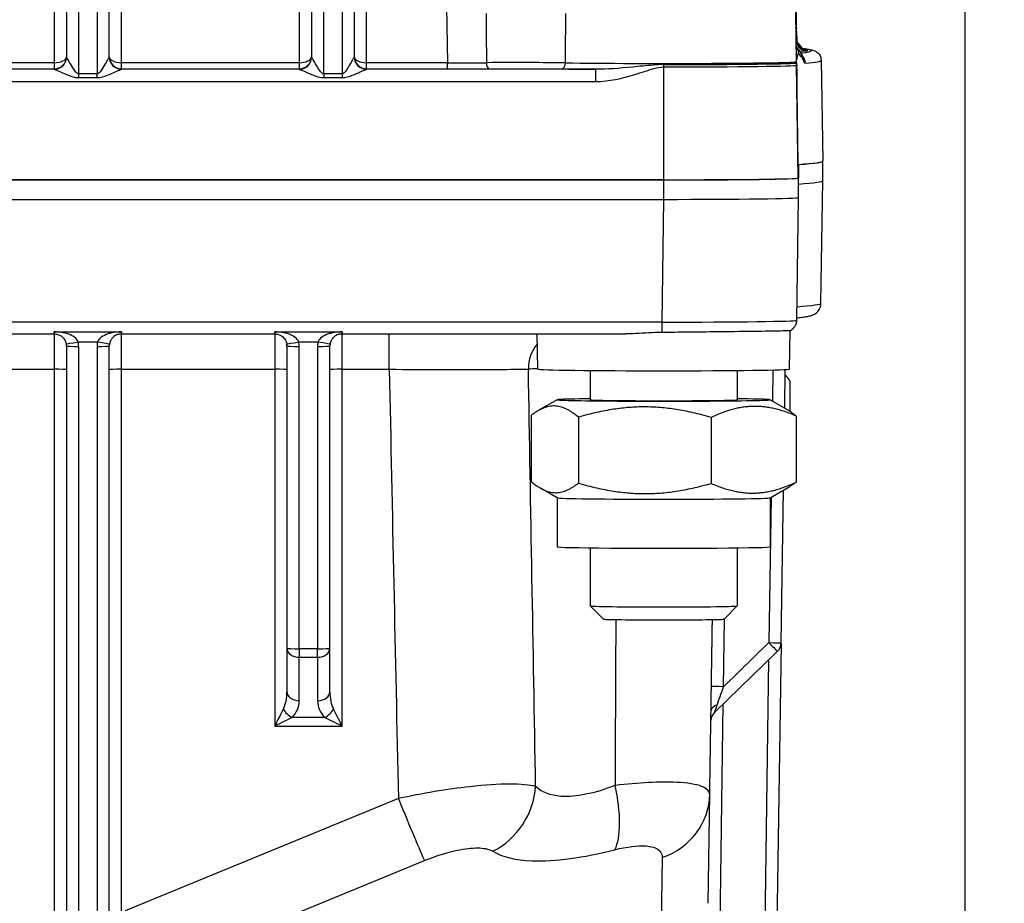
# Model space of a CAD drawing. Units: millimetres. Extents: x 239 to 3215, y 30 to 4191.
# Drawn here: x 939 to 1001, y 1752 to 1807 of the extents above; entities that cross this region are included whole.
import ezdxf

# ---------------------------------------------------------------- set-up
doc = ezdxf.new("R2010")
doc.units = ezdxf.units.MM
doc.header["$LTSCALE"] = 15.384615
doc.layers.add('Dimensions(Hillmar_metric)', color=7, linetype='Continuous', lineweight=13)
doc.layers.add('Visible Edges(Hillmar_metric)', color=7, linetype='Continuous', lineweight=25)
doc.layers.add('Visible Tangent Edges(Hillmar_Metric)', color=7, linetype='Continuous', lineweight=25, true_color=0xc0c0c0)
doc.styles.add('Hillmar_metric_Dimensions', font='arial.ttf')
doc.dimstyles.new('DEFAULT-ISO-Method 1b-Hillmar_metric', dxfattribs={"dimscale": 15.384615, "dimtxt": 2, "dimasz": 2.5, "dimexe": 1, "dimexo": 1, "dimgap": 0.25, "dimtad": 1, "dimtih": 1, "dimtoh": 1, "dimrnd": 1e-08, "dimdsep": 46, "dimtxsty": 'Hillmar_metric_Dimensions', "dimcen": 0.09, "dimdle": 8, "dimclrd": 7, "dimclre": 7, "dimclrt": 7, "dimazin": 2, "dimtfac": 0.75, "dimtmove": 0, "dimatfit": 3, "dimfxl": 1, "dimtolj": 1, "dimlwd": 9, "dimlwe": 9, "dimarcsym": 0})

# ---------------------------------------------------------------- blocks, each defined once
blk = doc.blocks.new('*D23')
at = {"layer": 'Defpoints', "color": 0, "linetype": 'Continuous', "transparency": 16777216}
for p in [(760.618, 1775.996), (1191.251, 1602.283), (1191.251, 1413.377)]:
    blk.add_point(p, dxfattribs=at)
at = {"layer": 'Dimensions(Hillmar_metric)', "color": 7, "linetype": 'Continuous', "lineweight": 9, "transparency": 16777216}
for p, q in [((760.618, 1760.611), (760.618, 1397.992)), ((1191.251, 1586.898), (1191.251, 1397.992)), ((799.079, 1413.377), (1152.789, 1413.377))]:
    blk.add_line(p, q, dxfattribs=at)
at = {"layer": 'Dimensions(Hillmar_metric)', "color": 7, "linetype": 'Continuous', "transparency": 16777216}
for points in [[(799.079, 1419.787), (799.079, 1406.967), (760.618, 1413.377)], [(1152.789, 1419.787), (1152.789, 1406.967), (1191.251, 1413.377)]]:
    blk.add_solid(points, dxfattribs=at)
at = {"layer": 'Dimensions(Hillmar_metric)', "color": 7, "linetype": 'Continuous', "lineweight": 13, "transparency": 16777216, "insert": (975.934, 1432.933), "char_height": 30.7692, "attachment_point": 5, "style": 'Hillmar_metric_Dimensions'}
blk.add_mtext('\\A1;560', dxfattribs=at)
blk = doc.blocks.new('*D27')
at = {"layer": 'Defpoints', "color": 0, "linetype": 'Continuous', "transparency": 16777216}
for p in [(1182.405, 2314.387), (390.097, 2149.43), (1182.405, 1491.514)]:
    blk.add_point(p, dxfattribs=at)
at = {"layer": 'Dimensions(Hillmar_metric)', "color": 7, "linetype": 'Continuous', "lineweight": 9, "transparency": 16777216}
for p, q in [((390.097, 2164.814), (390.097, 2329.771)), ((1182.405, 1506.898), (1182.405, 2329.771)), ((428.559, 2314.387), (1143.943, 2314.387))]:
    blk.add_line(p, q, dxfattribs=at)
at = {"layer": 'Dimensions(Hillmar_metric)', "color": 7, "linetype": 'Continuous', "transparency": 16777216}
for points in [[(428.559, 2320.797), (428.559, 2307.976), (390.097, 2314.387)], [(1143.943, 2320.797), (1143.943, 2307.976), (1182.405, 2314.387)]]:
    blk.add_solid(points, dxfattribs=at)
at = {"layer": 'Dimensions(Hillmar_metric)', "color": 7, "linetype": 'Continuous', "lineweight": 13, "transparency": 16777216, "insert": (786.251, 2338.469), "char_height": 30.76923, "attachment_point": 5, "style": 'Hillmar_metric_Dimensions'}
blk.add_mtext('\\A1;\\fArial|b0|i0;\\H30.8708;1030 (MANUAL RELEASE)', dxfattribs=at)

msp = doc.modelspace()

# ---------------------------------------------------------------- linework, layer by layer
at = {"layer": 'Visible Edges(Hillmar_metric)'}
for p, q in [((942.2124, 1953.554), (942.2124, 1804.6335)), ((944.9047, 1804.6335), (944.9047, 1953.554)), ((957.597, 1953.554), (957.597, 1804.6335)), ((960.2893, 1804.6335), (960.2893, 1953.554)), ((987.9791, 1809.5715), (988.0331, 1806.4814)), ((987.9791, 1807.4297), (988.0331, 1804.3397)), ((968.5697, 1806.2023), (968.5704, 1806.2023)), ((988.0574, 1806.263), (988.0667, 1805.6366)), ((988.1625, 1797.8918), (988.071, 1804.0567)), ((989.607, 1804.4267), (989.7007, 1798.1104)), ((988.1625, 1797.0393), (988.1625, 1797.8918)), ((988.1739, 1797.8822), (988.1739, 1797.0297)), ((989.7124, 1796.8795), (989.7124, 1798.1005)), ((815.097, 1796.9293), (979.7124, 1796.9293)), ((979.7124, 1796.9196), (815.097, 1796.9196)), ((988.1739, 1795.8086), (988.1739, 1797.0297)), ((989.5867, 1789.1762), (989.7007, 1796.8604)), ((815.097, 1795.6985), (979.7124, 1795.6985)), ((988.1624, 1795.8029), (988.0482, 1788.1071)), ((930.2893, 1787.2493), (941.4432, 1787.2493)), ((945.6739, 1787.2493), (955.2893, 1787.2493)), ((959.5201, 1787.2493), (977.3382, 1787.2493)), ((971.8066, 1785.0403), (971.7739, 1787.2493)), ((987.6181, 1785.0403), (987.6538, 1787.4457)), ((942.2124, 1786.489), (942.2124, 1732.9067)), ((944.9047, 1732.9067), (944.9047, 1786.489)), ((956.0585, 1786.489), (956.0585, 1767.5124)), ((958.7508, 1767.5124), (958.7508, 1786.489)), ((975.097, 1784.9568), (975.097, 1783.1174)), ((984.3278, 1784.9568), (984.3278, 1783.1174)), ((987.3072, 1782.5975), (987.343, 1785.0134)), ((987.6413, 1784.2888), (987.6413, 1782.3956)), ((973.0218, 1783.1193), (971.837, 1782.4355)), ((986.403, 1783.1193), (987.4552, 1782.512)), ((971.3867, 1782.1273), (971.3867, 1777.9898)), ((974.3602, 1782.0246), (974.3602, 1777.8871)), ((982.6859, 1782.0067), (982.6859, 1777.8692)), ((988.0381, 1782.0916), (988.0381, 1777.9541)), ((973.0218, 1776.9621), (971.9695, 1777.5694)), ((986.403, 1776.9621), (987.5878, 1777.6459)), ((987.0887, 1767.8697), (987.2307, 1777.4398)), ((973.0201, 1776.9631), (973.0201, 1773.8874)), ((986.4047, 1776.9631), (986.4047, 1773.8874)), ((975.097, 1773.8243), (975.097, 1770.175)), ((984.3278, 1773.8243), (984.3278, 1770.175)), ((975.9231, 1769.3487), (975.0974, 1770.1742)), ((983.5016, 1769.3487), (984.3274, 1770.1742)), ((956.0585, 1767.5124), (956.0585, 1764.7857)), ((958.7508, 1764.7857), (958.7508, 1767.5124)), ((987.085, 1767.8057), (986.5751, 1733.4374)), ((982.9042, 1763.4939), (986.8553, 1767.3292)), ((982.4987, 1751.5083), (982.6032, 1758.3321))]:
    msp.add_line(p, q, dxfattribs=at)
msp.add_arc((986.3195, 1767.8811), 0.7692, 314.147576, 359.149928, dxfattribs=at)
for centre, major_axis, ratio, start_param, end_param in [((966.5772, 1806.1261), (-4.7085, 0.0048), 0.0107711, 4.275248, 4.2754293), ((988.7395, 1806.0095), (-0.7315, -0.2381), 0.9999316, 0, 0.2643333), ((987.7809, 1804.9955), (0.4431, 0.427), 0.9723659, 0.000257, 0.0368675), ((897.4047, 1798.1101), (92.296, 0), 0.0130107, 6.1003626, 6.2833784), ((897.4047, 1798.1005), (92.3077, 0), 0.0130107, 6.1003566, 6.2992089), ((979.7124, 1797.0393), (8.4501, 0), 0.0130107, 4.712389, 6.2831853), ((979.7124, 1797.0297), (8.4615, 0), 0.0130107, 4.712389, 6.2831853), ((897.4047, 1796.8795), (92.3077, 0), 0.0130107, 6.1003566, 6.2831853), ((979.7124, 1795.8086), (8.4615, 0), 0.0130107, 4.712389, 6.2831853), ((941.4432, 1786.489), (0.7692, 0), 0.9995293, 0, 0.1888316), ((945.6739, 1786.489), (-0.7692, 0), 0.9995293, 6.0944181, 6.2831853), ((944.1628, 1786.7777), (0.7555, -0.1444), 0.027348, 0.0000898, 0.0024432), ((955.2893, 1786.489), (-0.7692, 0), 0.9995293, 3.1415927, 3.3304243), ((959.5201, 1786.489), (-0.7692, 0), 0.9995293, 6.0944181, 6.2831853), ((958.009, 1786.7777), (0.7555, -0.1444), 0.027348, 0.0000898, 0.0024432), ((979.7124, 1785.0403), (-7.9057, 0), 0.0130107, 0.000193, 3.1413996), ((979.7124, 1783.1174), (-6.6923, 0), 0.0130107, 5.4734017, 10.2345615), ((979.7124, 1783.1174), (4.6154, 0), 0.0130107, 3.1415927, 6.2831853), ((979.7124, 1776.964), (-6.6923, 0), 0.0130107, 0.0225391, 3.1190536), ((979.7124, 1773.8874), (-6.6923, 0), 0.0130107, 0, 3.1415927), ((979.7124, 1770.175), (4.6154, 0), 0.0130107, 3.1415927, 6.2831853), ((979.7124, 1769.3493), (-3.7896, 0), 0.0130107, 0.0130122, 3.1285804), ((955.2893, 1762.6108), (0.7692, 1.538), 0.0055713, 0.7742586, 1.5596567), ((959.5201, 1762.6108), (-0.7692, 1.538), 0.0055713, 4.7235286, 5.5089267), ((955.2893, 1762.6108), (1.5384, 0.769), 0.0111385, 0.7798303, 1.5652284), ((959.5201, 1762.6108), (-1.5384, 0.769), 0.0111385, 4.7179569, 5.503355), ((983.44, 1762.9421), (-0.7676, 0.0498), 0.9999161, 5.5477445, 6.2831853), ((977.9884, 1758.4028), (4.6148, -0.0707), 0.9298629, 6.2831845, 6.2837091)]:
    msp.add_ellipse(centre, major_axis=major_axis, ratio=ratio, start_param=start_param, end_param=end_param, dxfattribs=at)
for points, knots in [([(988.0331, 1806.4814), (988.0331, 1806.4765), (988.0333, 1806.4716), (988.0339, 1806.4619), (988.0342, 1806.457), (988.0351, 1806.4473), (988.0357, 1806.4425), (988.037, 1806.4329), (988.0377, 1806.4282), (988.0393, 1806.4188), (988.0402, 1806.4141), (988.0411, 1806.4095)], [3.1418197763, 3.1418197763, 3.1418197763, 3.1418197763, 3.1423195574, 3.1423195574, 3.1428193385, 3.1428193385, 3.1433191196, 3.1433191196, 3.1438189007, 3.1438189007, 3.1443186818, 3.1443186818, 3.1443186818, 3.1443186818]), ([(988.0574, 1806.263), (988.0573, 1806.273), (988.0569, 1806.2829), (988.0559, 1806.3029), (988.0551, 1806.3128), (988.0533, 1806.3325), (988.0522, 1806.3424), (988.0496, 1806.3618), (988.0482, 1806.3715), (988.0449, 1806.3907), (988.0431, 1806.4002), (988.0411, 1806.4095)], [3.1417857024, 3.1417857024, 3.1417857024, 3.1417857024, 3.1422922983, 3.1422922983, 3.1427988942, 3.1427988942, 3.14330549, 3.14330549, 3.1438120859, 3.1438120859, 3.1443186818, 3.1443186818, 3.1443186818, 3.1443186818]), ([(988.0117, 1805.5641), (988.0373, 1805.4894), (988.0746, 1805.4178), (988.1708, 1805.2857), (988.2327, 1805.2246), (988.3344, 1805.1545), (988.3685, 1805.1347), (988.4379, 1805.1013), (988.4734, 1805.0874), (988.5355, 1805.0679), (988.5629, 1805.0611), (988.5978, 1805.0541), (988.6082, 1805.0523), (988.6278, 1805.0492), (988.6365, 1805.0481), (988.6492, 1805.0466), (988.6535, 1805.0462), (988.6601, 1805.0456), (988.6615, 1805.0455), (988.6615, 1805.0455)], [0.03087598, 0.03087598, 0.03087598, 0.03087598, 0.06168666, 0.06168666, 0.09466848, 0.09466848, 0.1100143, 0.1100143, 0.12496018, 0.12496018, 0.13637398, 0.13637398, 0.14171467, 0.14171467, 0.14822816, 0.14822816, 0.15467831, 0.15467831, 0.16325364, 0.16325364, 0.16325364, 0.16325364]), ([(988.0154, 1805.3536), (988.0408, 1805.2827), (988.0767, 1805.2149), (988.147, 1805.1184), (988.1762, 1805.0847), (988.2079, 1805.054)], [0.032306669, 0.032306669, 0.032306669, 0.032306669, 0.061652577, 0.061652577, 0.078903983, 0.078903983, 0.078903983, 0.078903983]), ([(988.2239, 1805.4226), (988.2703, 1805.3744), (988.3083, 1805.3194), (988.3547, 1805.235), (988.3693, 1805.2029), (988.3814, 1805.1737)], [0, 0, 0, 0, 0.027726101, 0.027726101, 0.046207476, 0.046207476, 0.046207476, 0.046207476]), ([(988.2935, 1805.1828), (988.3368, 1805.1784), (988.3784, 1805.1741), (988.5305, 1805.1574), (988.6304, 1805.145), (988.8097, 1805.1188), (988.8885, 1805.1053), (989.0371, 1805.0727), (989.1025, 1805.0582), (989.2456, 1804.9956), (989.3029, 1804.9711), (989.4677, 1804.8277), (989.6034, 1804.6652), (989.607, 1804.4267)], [3.01271297, 3.01271297, 3.01271297, 3.01271297, 3.02330178, 3.02330178, 3.05282623, 3.05282623, 3.08235069, 3.08235069, 3.11187515, 3.11187515, 3.12663738, 3.12663738, 3.1413996, 3.1413996, 3.1413996, 3.1413996]), ([(988.2076, 1805.0536), (988.2561, 1805.0072), (988.2966, 1804.9532), (988.3516, 1804.8606), (988.3702, 1804.8205), (988.4001, 1804.7491), (988.4119, 1804.7166), (988.42, 1804.695)], [0, 0, 0, 0, 0.027634399, 0.027634399, 0.050659788, 0.050659788, 0.075352334, 0.075352334, 0.075352334, 0.075352334]), ([(988.4202, 1804.6951), (988.4288, 1804.6721), (988.4369, 1804.651), (988.45, 1804.6186), (988.4553, 1804.6071), (988.4553, 1804.6071)], [0, 0, 0, 0, 0.024042028, 0.024042028, 0.04855003, 0.04855003, 0.04855003, 0.04855003]), ([(988.0331, 1804.3397), (988.0331, 1804.3347), (988.0333, 1804.3298), (988.0339, 1804.3201), (988.0342, 1804.3152), (988.0351, 1804.3055), (988.0357, 1804.3007), (988.037, 1804.2911), (988.0377, 1804.2864), (988.0393, 1804.277), (988.0402, 1804.2723), (988.0411, 1804.2677)], [3.1418197763, 3.1418197763, 3.1418197763, 3.1418197763, 3.1423199167, 3.1423199167, 3.1428200572, 3.1428200572, 3.1433201976, 3.1433201976, 3.1438203381, 3.1438203381, 3.1443204785, 3.1443204785, 3.1443204785, 3.1443204785]), ([(988.0411, 1804.2677), (988.0453, 1804.248), (988.0487, 1804.2281), (988.0532, 1804.1931), (988.0546, 1804.178), (988.056, 1804.1577), (988.0564, 1804.1524), (988.0567, 1804.1448), (988.0568, 1804.1424), (988.057, 1804.1383), (988.0571, 1804.1366), (988.0571, 1804.1337), (988.0572, 1804.1325), (988.0573, 1804.1295), (988.0573, 1804.1283), (988.0573, 1804.1264), (988.0574, 1804.1257), (988.0574, 1804.1233), (988.0574, 1804.1222), (988.0575, 1804.1193), (988.0575, 1804.1174), (988.0576, 1804.1095), (988.0578, 1804.1019), (988.0579, 1804.0926)], [0, 0, 0, 0, 0.007865947, 0.007865947, 0.013764824, 0.013764824, 0.015834704, 0.015834704, 0.016822806, 0.016822806, 0.01761636, 0.01761636, 0.018411263, 0.018411263, 0.020006247, 0.020006247, 0.021771966, 0.021771966, 0.027063576, 0.027063576, 0.034996918, 0.034996918, 0.054967848, 0.054967848, 0.054967848, 0.054967848]), ([(988.0478, 1804.2319), (988.0498, 1804.2239), (988.0518, 1804.2156), (988.0579, 1804.1881), (988.0621, 1804.1651), (988.0669, 1804.1266), (988.0682, 1804.1131), (988.0702, 1804.0852), (988.0708, 1804.071), (988.071, 1804.0567)], [-0.027464205, -0.027464205, -0.027464205, -0.027464205, -0.022384518, -0.022384518, -0.011192259, -0.011192259, -0.00559613, -0.00559613, -0.000024745, -0.000024745, -0.000024745, -0.000024745]), ([(988.0579, 1804.0926), (988.0582, 1804.0748), (988.0601, 1803.9509), (988.0656, 1803.5933), (988.0695, 1803.347), (988.0705, 1803.2874)], [0.04131148, 0.04131148, 0.04131148, 0.04131148, 0.08104992, 0.24314975, 0.48414295, 0.48414295, 0.48414295, 0.48414295]), ([(988.0505, 1788.2612), (988.1103, 1788.2669), (988.1674, 1788.2726), (988.3412, 1788.2911), (988.4479, 1788.304), (988.6406, 1788.3314), (988.7259, 1788.3455), (988.8899, 1788.3805), (988.963, 1788.3956), (989.1322, 1788.4675), (989.2008, 1788.4954), (989.3545, 1788.6254), (989.4162, 1788.6858), (989.5331, 1788.8809), (989.5844, 1789.0235), (989.5867, 1789.1762)], [3.00592143, 3.00592143, 3.00592143, 3.00592143, 3.01981726, 3.01981726, 3.05021285, 3.05021285, 3.08060843, 3.08060843, 3.11100402, 3.11100402, 3.12620181, 3.12620181, 3.13380071, 3.13380071, 3.1413996, 3.1413996, 3.1413996, 3.1413996]), ([(988.0482, 1788.1071), (988.047, 1788.0253), (988.0321, 1787.9426), (987.9783, 1787.7878), (987.9383, 1787.7137), (987.8395, 1787.5853), (987.7794, 1787.5288), (987.6956, 1787.4705), (987.6745, 1787.4573), (987.6536, 1787.4456)], [0, 0, 0, 0, 0.03218301, 0.03218301, 0.06454697, 0.06454697, 0.09660655, 0.09660655, 0.10715745, 0.10715745, 0.10715745, 0.10715745]), ([(941.4432, 1787.2493), (941.5239, 1787.2493), (941.6809, 1787.224), (941.8987, 1787.12), (942.0928, 1786.9354), (942.1787, 1786.7379), (942.1987, 1786.6333)], [0.11000556, 0.11000556, 0.11000556, 0.11000556, 0.17234918, 0.23469279, 0.3178176, 0.40094242, 0.40094242, 0.40094242, 0.40094242]), ([(945.6739, 1787.2493), (945.6465, 1787.2493), (945.6189, 1787.2478), (945.5653, 1787.2422), (945.539, 1787.238), (945.4812, 1787.2261), (945.4505, 1787.2176), (945.3769, 1787.1929), (945.3366, 1787.1749), (945.2294, 1787.1162), (945.1649, 1787.0672), (945.0707, 1786.9667), (945.0353, 1786.92), (944.9859, 1786.8328), (944.9693, 1786.7983), (944.9397, 1786.7215), (944.9269, 1786.6778), (944.9184, 1786.6333)], [0, 0, 0, 0, 0.01067894, 0.01067894, 0.021896, 0.021896, 0.03697112, 0.03697112, 0.06084792, 0.06084792, 0.10417645, 0.10417645, 0.13348087, 0.13348087, 0.14989751, 0.14989751, 0.16760884, 0.16760884, 0.16760884, 0.16760884]), ([(955.2893, 1787.2493), (955.3701, 1787.2493), (955.5271, 1787.224), (955.7448, 1787.12), (955.9389, 1786.9354), (956.0249, 1786.7379), (956.0449, 1786.6333)], [0.11000556, 0.11000556, 0.11000556, 0.11000556, 0.17234918, 0.23469279, 0.3178176, 0.40094242, 0.40094242, 0.40094242, 0.40094242]), ([(959.5201, 1787.2493), (959.4927, 1787.2493), (959.4651, 1787.2478), (959.4115, 1787.2422), (959.3851, 1787.238), (959.3274, 1787.2261), (959.2967, 1787.2176), (959.2231, 1787.1929), (959.1827, 1787.1749), (959.0755, 1787.1162), (959.0111, 1787.0672), (958.9168, 1786.9667), (958.8814, 1786.92), (958.8321, 1786.8328), (958.8155, 1786.7983), (958.7859, 1786.7215), (958.773, 1786.6778), (958.7645, 1786.6333)], [0, 0, 0, 0, 0.01067895, 0.01067895, 0.02189603, 0.02189603, 0.03697115, 0.03697115, 0.06084796, 0.06084796, 0.10417646, 0.10417646, 0.13348089, 0.13348089, 0.14989751, 0.14989751, 0.16760884, 0.16760884, 0.16760884, 0.16760884]), ([(979.5876, 1787.3414), (979.0594, 1787.3368), (978.497, 1787.2951), (977.7445, 1787.2569), (977.5388, 1787.2493), (977.3382, 1787.2493)], [0.01613046, 0.01613046, 0.01613046, 0.01613046, 0.21990022, 0.21990022, 0.2978, 0.2978, 0.2978, 0.2978]), ([(987.6536, 1787.4456), (987.6504, 1787.4437), (987.6039, 1787.4426), (987.4118, 1787.439), (987.2529, 1787.4365), (986.642, 1787.4254), (986.061, 1787.4143), (984.6039, 1787.3963), (983.7432, 1787.3851), (982.2856, 1787.3688), (981.754, 1787.3631), (980.6754, 1787.3517), (980.1318, 1787.346), (979.5876, 1787.3414)], [-1.6337256, -1.6337256, -1.6337256, -1.6337256, -1.4470283, -1.4470283, -1.2321187, -1.2321187, -0.8291112, -0.8291112, -0.4283137, -0.4283137, -0.2122672, -0.2122672, 0, 0, 0, 0])]:
    msp.add_open_spline(points, degree=3, knots=knots, dxfattribs=at)
for points in [[(988.0957, 1805.5886), (988.1319, 1805.5285), (988.1674, 1805.4835), (988.2016, 1805.4453)], [(988.2933, 1805.1828), (988.2933, 1805.1828), (988.2933, 1805.1828), (988.2933, 1805.1828)], [(988.2076, 1805.0536), (988.2076, 1805.0536), (988.2076, 1805.0536), (988.2076, 1805.0536)], [(988.0411, 1804.2677), (988.0411, 1804.2677), (988.0411, 1804.2677), (988.0411, 1804.2677)], [(982.6033, 1758.3343), (982.6576, 1761.9962), (982.7119, 1765.6582), (982.7662, 1769.3201)]]:
    msp.add_open_spline(points, degree=3, dxfattribs=at)
for points, weights in [([(987.6413, 1784.2888), (987.4829, 1784.5406), (987.3381, 1784.6842)], [1, 1.02984699395, 1.04817698793]), ([(974.3602, 1782.0246), (972.8735, 1783.2938), (971.3867, 1782.1273)], [1, 1.15470053838, 1]), ([(982.6859, 1782.0067), (978.5231, 1783.2335), (974.3602, 1782.0246)], [1, 1.15470053838, 1]), ([(988.0381, 1782.0916), (985.362, 1783.267), (982.6859, 1782.0067)], [1, 1.15470053838, 1]), ([(987.4552, 1782.512), (987.7342, 1782.351), (988.0381, 1782.0916)], [1.0460634221, 1.0281563057, 1]), ([(971.3867, 1777.9898), (972.8735, 1776.7206), (974.3602, 1777.8871)], [1, 1.15470053838, 1]), ([(982.6859, 1777.8692), (985.362, 1776.6938), (988.0381, 1777.9541)], [1, 1.15470053838, 1]), ([(988.0381, 1777.9541), (987.8052, 1777.7714), (987.5878, 1777.6459)], [1, 1.02143391934, 1.03692845537]), ([(974.3602, 1777.8871), (978.5231, 1776.6603), (982.6859, 1777.8692)], [1, 1.15470053838, 1]), ([(982.5884, 1758.0463), (982.5884, 1758.0452), (982.5884, 1758.0442)], [1.01033759934, 1.01033796119, 1.01033832302])]:
    msp.add_rational_spline(points, weights, degree=2, dxfattribs=at)
at = {"layer": 'Visible Tangent Edges(Hillmar_Metric)'}
for p, q in [((998.6355, 1659.7338), (998.6355, 2156.6211)), ((941.4432, 1955.0317), (941.4432, 1804.2721)), ((945.6739, 1804.2721), (945.6739, 1955.0317)), ((956.8278, 1954.7944), (956.8278, 1804.2721)), ((961.0585, 1804.2721), (961.0585, 1954.477)), ((942.9816, 1803.5793), (942.9816, 1953.5554)), ((944.1355, 1953.5554), (944.1355, 1803.5793)), ((958.3662, 1803.5793), (958.3662, 1953.5554)), ((959.5201, 1953.5554), (959.5201, 1803.5793)), ((968.5697, 1806.2023), (968.5704, 1806.2023)), ((988.0667, 1805.6366), (988.0574, 1806.2629)), ((988.7395, 1805.0251), (988.7395, 1805.0401)), ((941.4432, 1804.2721), (930.2893, 1804.2721)), ((930.2893, 1803.8883), (941.4432, 1803.8883)), ((941.4432, 1804.2721), (941.4432, 1803.8883)), ((941.4432, 1803.8883), (941.4432, 1803.8643)), ((956.8278, 1804.2721), (945.6739, 1804.2721)), ((945.6739, 1803.8883), (945.6739, 1804.2721)), ((945.6739, 1803.8643), (945.6739, 1803.8883)), ((945.6739, 1803.8883), (956.8278, 1803.8883)), ((956.8278, 1804.2721), (956.8278, 1803.8883)), ((956.8278, 1803.8883), (956.8278, 1803.8643)), ((961.0585, 1803.8883), (961.0585, 1804.2721)), ((966.1322, 1804.2721), (961.0585, 1804.2721)), ((961.0585, 1803.8643), (961.0585, 1803.8883)), ((961.0585, 1803.8883), (966.1322, 1803.8883)), ((966.1322, 1803.8883), (966.1322, 1804.2721)), ((979.7124, 1804.0126), (979.7124, 1804.1591)), ((979.7124, 1796.9293), (979.7124, 1804.0126)), ((988.1625, 1797.0393), (988.0574, 1804.1212)), ((988.071, 1803.2595), (988.071, 1804.0567)), ((941.4465, 1803.863), (930.286, 1803.863)), ((942.9816, 1803.3373), (942.9816, 1803.5793)), ((944.1355, 1803.5793), (942.9816, 1803.5793)), ((942.9816, 1803.3373), (944.1355, 1803.3373)), ((944.1355, 1803.3373), (944.1355, 1803.5793)), ((956.8311, 1803.863), (945.6706, 1803.863)), ((958.3662, 1803.5793), (958.3662, 1803.3373)), ((959.5201, 1803.5793), (958.3662, 1803.5793)), ((958.3662, 1803.3373), (959.5201, 1803.3373)), ((959.5201, 1803.5793), (959.5201, 1803.3373)), ((975.4485, 1803.863), (961.0552, 1803.863)), ((975.4485, 1803.0952), (975.4485, 1803.863)), ((819.3608, 1803.0952), (975.4485, 1803.0952)), ((979.7124, 1795.6985), (979.7124, 1796.9196)), ((979.7019, 1795.6985), (979.5876, 1787.9971)), ((979.5876, 1787.9971), (815.2218, 1787.9971)), ((979.5876, 1787.9971), (979.5876, 1787.3414)), ((941.4432, 1787.2493), (941.4432, 1787.3767)), ((941.4432, 1787.3767), (945.6739, 1787.3767)), ((941.4432, 1787.2493), (941.4432, 1785.0317)), ((945.6739, 1787.3767), (945.6739, 1787.2493)), ((945.6739, 1785.0317), (945.6739, 1787.2493)), ((955.2893, 1787.2493), (955.2893, 1787.3767)), ((955.2893, 1787.3767), (959.5201, 1787.3767)), ((955.2893, 1787.2493), (955.2893, 1785.0317)), ((959.5201, 1787.3767), (959.5201, 1787.2493)), ((959.5201, 1785.0317), (959.5201, 1787.2493)), ((962.483, 1785.0317), (962.483, 1787.2493)), ((942.9543, 1786.7563), (944.1628, 1786.7563)), ((956.8004, 1786.7563), (958.009, 1786.7563)), ((942.9816, 1732.8852), (942.9816, 1786.4676)), ((944.1355, 1786.4676), (944.1355, 1732.8852)), ((956.8278, 1767.491), (956.8278, 1786.4676)), ((957.9816, 1786.4676), (957.9816, 1767.491)), ((930.2893, 1785.0317), (941.4432, 1785.0317)), ((941.4432, 1785.0317), (941.4432, 1728.0265)), ((945.6739, 1736.3659), (945.6739, 1785.0317)), ((945.6739, 1785.0317), (955.2893, 1785.0317)), ((955.2893, 1785.0317), (955.2893, 1762.6322)), ((959.5201, 1785.0317), (962.483, 1785.0317)), ((959.5201, 1762.6322), (959.5201, 1785.0317)), ((986.5735, 1784.9892), (986.5446, 1783.0376)), ((986.4548, 1776.992), (986.3195, 1767.8711)), ((983.4722, 1765.1073), (983.5357, 1769.3827)), ((956.8278, 1767.491), (956.8278, 1766.9536)), ((957.9816, 1767.491), (956.8278, 1767.491)), ((957.9816, 1766.9536), (957.9816, 1767.491)), ((986.3195, 1767.8711), (983.4722, 1765.1073)), ((956.8278, 1764.2268), (956.8278, 1766.9536)), ((956.8278, 1766.9536), (957.9816, 1766.9536)), ((957.9816, 1766.9536), (957.9816, 1764.2268)), ((986.3008, 1766.791), (985.8059, 1733.4388)), ((983.0502, 1736.8408), (983.4535, 1764.0272)), ((958.4322, 1763.1697), (956.3772, 1763.1697)), ((955.2893, 1762.6322), (959.5201, 1762.6322)), ((963.0533, 1758.08), (945.8916, 1751.033)), ((954.083, 1749.8371), (964.6851, 1754.1905)), ((979.6202, 1754.3848), (979.5556, 1750.1685))]:
    msp.add_line(p, q, dxfattribs=at)
for centre, major_axis, ratio, start_param, end_param in [((979.7124, 1806.4814), (8.3207, 0), 0.0130107, 6.1885784, 6.2834124), ((979.7124, 1806.4092), (8.3288, 0), 0.0130107, 0, 0.002726), ((987.2883, 1806.2515), (0.7529, 0.1577), 0.9999225, 6.0915042, 6.2831853), ((988.7395, 1805.9945), (-0.555, 0.5326), 0.9999965, 1.0806049, 1.5707963), ((988.7395, 1805.8093), (-0.7278, -0.2491), 0.9999331, 0, 1.2409688), ((988.7395, 1805.7943), (-0.7275, -0.2499), 0.9999332, 0, 1.2398623), ((988.7395, 1805.6091), (-0.7241, -0.2596), 0.9999346, 0, 0.4617627), ((988.7395, 1805.5941), (-0.6438, -0.4209), 0.999966, 6.0495009, 6.2831853), ((988.5251, 1805.9843), (-0.0169, 0.769), 0.8605163, 2.3626991, 2.3722742), ((988.5251, 1805.9843), (-0.0169, 0.769), 0.8605163, 2.3725651, 2.5081545), ((987.5806, 1804.8365), (0.5074, 0.3481), 0.9526606, 5.6720534, 6.2597621), ((987.8445, 1804.853), (0.5797, 0.2065), 0.8949019, 0.236713, 0.7419061), ((897.4022, 1805.0245), (91.5895, 0.0081), 0.0130217, 0.1230809, 0.123084), ((897.4047, 1805.0326), (91.5869, 0), 0.0130107, 6.1632718, 6.4062481), ((941.4432, 1804.6525), (0.7692, 0), 0.9935058, 4.712389, 6.2831853), ((941.4432, 1804.6525), (-0.7692, 0), 0.4944602, 1.5707963, 3.1415927), ((941.4432, 1804.6335), (0.7692, 0), 0.9999154, 4.712389, 6.2831853), ((941.4465, 1804.6322), (-0.1493, -0.7546), 0.9977589, 0.1956934, 1.7655159), ((942.9816, 1804.6335), (-0.7692, 0), 0.0278485, 0, 0.0656945), ((944.1355, 1804.6335), (-0.7692, 0), 0.0278485, 3.0758982, 3.1415927), ((945.6706, 1804.6322), (0.1493, -0.7546), 0.9977589, 4.5176694, 6.0874919), ((945.6739, 1804.6525), (-0.7692, 0), 0.4944602, 0, 1.5707963), ((945.6739, 1804.6525), (0.7692, 0), 0.9935058, 3.1415927, 4.712389), ((945.6739, 1804.6335), (-0.7692, 0), 0.9999154, 0, 1.5707963), ((956.8278, 1804.6525), (0.7692, 0), 0.9935058, 4.712389, 6.2831853), ((956.8278, 1804.6525), (-0.7692, 0), 0.4944602, 1.5707963, 3.1415927), ((956.8278, 1804.6335), (0.7692, 0), 0.9999154, 4.712389, 6.2831853), ((956.8311, 1804.6322), (-0.1493, -0.7546), 0.9977589, 0.1956934, 1.7655159), ((958.3662, 1804.6335), (-0.7692, 0), 0.0278485, 0, 0.0656945), ((959.5201, 1804.6335), (-0.7692, 0), 0.0278485, 3.0758982, 3.1415927), ((961.0552, 1804.6322), (0.1493, -0.7546), 0.9977589, 4.5176694, 6.0874919), ((961.0585, 1804.6525), (-0.7692, 0), 0.4944602, 0, 1.5707963), ((961.0585, 1804.6525), (0.7692, 0), 0.9935058, 3.1415927, 4.712389), ((961.0585, 1804.6335), (-0.7692, 0), 0.9999154, 0, 1.5707963), ((987.4921, 1804.579), (0.5999, -0.1371), 0.789154, 0.2975111, 0.6837466), ((987.7809, 1804.6102), (0.4068, 0.4617), 0.9764108, 5.4357539, 6.2396929), ((987.2009, 1805.0251), (1.5386, 0), 0.0130093, 5.4606462, 5.4607527), ((987.2009, 1805.0251), (1.5386, 0), 0.0130093, 5.4615309, 6.2831853), ((897.4047, 1805.0326), (91.5869, 0), 0.0130107, 6.1625797, 6.1626362), ((987.9929, 1804.2418), (0.0536, -0.613), 0.9890115, 2.3613283, 2.3618545), ((987.8445, 1804.4776), (0.5758, 0.2172), 0.905537, 5.9023692, 6.2835517), ((987.9929, 1804.2418), (0.0536, -0.613), 0.9890115, 2.2545364, 2.256099), ((987.9929, 1804.2418), (0.0536, -0.613), 0.9890115, 1.4975113, 2.2513497), ((987.2009, 1805.0401), (1.5386, 0), 0.0130093, 0.3698021, 0.3727364), ((987.2009, 1805.0401), (1.5386, 0), 0.0130093, 0, 0.3509788), ((966.4273, 1804.3308), (-4.727, 0.0012), 0.0124519, 1.5083334, 2.043517), ((966.5772, 1803.9392), (-4.7085, -0.0048), 0.0107711, 1.4761303, 2.0516551), ((968.7551, 1804.281), (0.0026, -0.3846), 0.4546149, 4.7176793, 6.2685773), ((973.2613, 1804.2703), (-0.0055, -0.3846), 0.7409996, 0.0193767, 1.5727197), ((979.7124, 1803.9618), (8.7052, 0), 0.0130107, 3.8777379, 4.2005257), ((979.7124, 1804.3396), (8.3207, 0), 0.0130107, 3.8777379, 6.2834124), ((979.7124, 1804.2675), (8.3288, 0), 0.0130107, 4.712389, 6.2831853), ((979.7124, 1804.1212), (8.345, 0), 0.0130107, 4.712389, 6.2831853), ((987.2883, 1804.1098), (0.7529, 0.1577), 0.9999225, 6.0915042, 6.2831853), ((897.4047, 1804.4264), (92.2023, 0), 0.0130107, 6.13537, 6.2833784), ((942.9816, 1803.8643), (1.5385, 0), 0.0130122, 3.1415927, 3.2072871), ((944.1355, 1803.8643), (1.5385, 0), 0.0130122, 6.2174908, 6.2831853), ((958.3662, 1803.8643), (1.5385, 0), 0.0130122, 3.1415927, 3.2072871), ((959.5201, 1803.8643), (1.5385, 0), 0.0130122, 6.2174908, 6.2831853), ((987.3019, 1803.2481), (0.7689, 0.0227), 0.9999155, 6.2684543, 6.2831853), ((897.4047, 1789.1764), (92.182, 0), 0.0130107, 6.1009871, 6.2829923), ((979.5859, 1788.1186), (-8.4623, 0.0114), 0.0143588, 1.5710158, 3.141399), ((942.9543, 1786.7777), (-0.7555, -0.1444), 0.027348, 6.2807421, 7.8487538), ((941.4432, 1786.4676), (-1.5385, 0), 0.9997223, 3.1415927, 3.3304243), ((945.6739, 1786.4676), (1.5385, 0), 0.9997223, 2.952761, 3.1415927), ((944.1628, 1786.7777), (0.7555, -0.1444), 0.027348, 4.7176168, 6.2832751), ((956.8004, 1786.7777), (-0.7555, -0.1444), 0.027348, 6.2807421, 7.8487538), ((955.2893, 1786.4676), (1.5385, 0), 0.9997223, 0, 0.1888316), ((959.5201, 1786.4676), (1.5385, 0), 0.9997223, 2.952761, 3.1415927), ((958.009, 1786.7777), (0.7555, -0.1444), 0.027348, 4.7176168, 6.2832751), ((973.396, 1785.0686), (-0.0869, 2.3061), 0.9452041, 0.7923123, 1.5457695), ((942.9816, 1786.489), (-0.7692, 0), 0.0278428, 0, 1.5707963), ((944.1355, 1786.489), (0.7692, 0), 0.0278428, 4.712389, 6.2831853), ((956.8278, 1786.489), (-0.7692, 0), 0.0278428, 0, 1.5707963), ((957.9816, 1786.489), (0.7692, 0), 0.0278428, 4.712389, 6.2831853), ((941.4432, 1785.0103), (0.7692, 0), 0.0278428, 0, 1.5707963), ((945.6739, 1785.0103), (-0.7692, 0), 0.0278428, 4.712389, 6.2831853), ((955.2893, 1785.0103), (0.7692, 0), 0.0278428, 0, 1.5707963), ((959.5201, 1785.0103), (-0.7692, 0), 0.0278428, 4.712389, 6.2831853), ((979.7124, 1785.006), (-8.9894, 0), 0.0130107, 5.7871654, 5.9508533), ((956.8278, 1767.5124), (-0.7692, 0), 0.0278428, 0, 1.5707963), ((956.8278, 1767.5124), (-0.7692, 0), 0.7265205, 0, 1.5707963), ((957.9816, 1767.5124), (0.7692, 0), 0.7265205, 4.712389, 6.2831853), ((957.9816, 1767.5124), (0.7692, 0), 0.0278428, 4.712389, 6.2831853), ((986.3195, 1767.8811), (0.7691, -0.0114), 0.0130093, 4.712582, 6.2831853), ((986.3195, 1767.8811), (0.5358, -0.552), 0.0090625, 4.721725, 6.2831853), ((983.4722, 1765.0973), (-0.7691, 0.0114), 0.0130093, 4.712582, 6.2419459), ((983.4722, 1765.1173), (-0.5681, -1.6234), 0.0019219, 0.7799057, 1.5653039), ((955.2893, 1764.7857), (0, -1.5164), 0.5072584, 0.7853982, 1.5707963), ((956.8278, 1764.7857), (-0.7692, 0), 0.7265205, 0, 1.5707963), ((957.9816, 1764.7857), (0.7692, 0), 0.7265205, 4.712389, 6.2831853), ((959.5201, 1764.7857), (0, -1.5164), 0.5072584, 4.712389, 5.4977871), ((956.3772, 1763.7285), (-0.5361, 0.5517), 0.5932015, 1.0716553, 2.1188528), ((955.2893, 1764.2268), (1.5385, 0), 0.9717695, 5.4977871, 6.2831853), ((959.5201, 1764.2268), (1.5385, 0), 0.9717695, 3.1415927, 3.9269908), ((958.4322, 1763.7285), (-0.5361, -0.5517), 0.5932015, 1.0227398, 2.0699374), ((983.4494, 1763.565), (-0.7691, 0.0115), 0.5879235, 5.2362264, 6.2391856), ((983.4722, 1765.1173), (-0.5681, -1.6234), 0.0019219, 0.0038436, 0.7799057), ((967.3586, 1758.7922), (-2.4352, -3.9206), 0.9117395, 0.9848837, 2.0965408), ((975.0186, 1758.8919), (1.1466, -4.4707), 0.3459323, 0.3733937, 1.4850508), ((977.9884, 1758.4028), (4.6148, -0.0707), 0.9298629, 5.0880095, 6.2831853), ((963.0533, 1758.2085), (1.7531, -4.2695), 0.0105795, 4.7381478, 5.9338483)]:
    msp.add_ellipse(centre, major_axis=major_axis, ratio=ratio, start_param=start_param, end_param=end_param, dxfattribs=at)
for points in [[(964.0817, 1954.2421), (964.7204, 1904.2515), (965.3971, 1854.2614), (966.1322, 1804.2721)], [(968.5645, 1807.3706), (968.5697, 1806.3397), (968.575, 1805.3088), (968.5803, 1804.2778)], [(973.5462, 1804.2669), (973.5522, 1805.2972), (973.5582, 1806.3275), (973.5643, 1807.3578)], [(988.2069, 1805.0542), (988.1711, 1805.0835), (988.1338, 1805.1199), (988.0957, 1805.1732)], [(988.1313, 1805.3402), (988.1311, 1805.3399), (988.1308, 1805.3397), (988.1305, 1805.3394)], [(988.147, 1805.3558), (988.1417, 1805.3506), (988.1365, 1805.3454), (988.1313, 1805.3402)], [(988.2069, 1805.4395), (988.2193, 1805.4246), (988.1801, 1805.3888), (988.147, 1805.3558)], [(988.1865, 1804.8443), (988.2555, 1804.7444), (988.3231, 1804.6749), (988.3881, 1804.618)], [(988.2076, 1805.0536), (988.2074, 1805.0538), (988.2072, 1805.054), (988.2069, 1805.0542)], [(988.3881, 1804.618), (988.4104, 1804.5985), (988.4315, 1804.5398), (988.4521, 1804.4855)], [(988.0411, 1804.2677), (988.0412, 1804.2677), (988.0412, 1804.2676), (988.0412, 1804.2675)], [(988.0574, 1804.1212), (988.0574, 1804.1225), (988.0576, 1804.1111), (988.0579, 1804.0926)], [(988.0705, 1803.2874), (988.0708, 1803.2668), (988.071, 1803.2567), (988.071, 1803.2595)], [(962.483, 1785.0317), (962.6699, 1776.0477), (962.86, 1767.0638), (963.0533, 1758.08)], [(971.6725, 1758.8394), (971.5192, 1767.5743), (971.3666, 1776.3092), (971.2148, 1785.0442)], [(976.7048, 1769.3193), (976.6888, 1765.8476), (976.6731, 1762.3759), (976.6577, 1758.9042)]]:
    msp.add_open_spline(points, degree=3, dxfattribs=at)
for points, knots in [([(988.0412, 1806.4092), (988.0412, 1806.4063), (988.0312, 1806.3775), (988.0081, 1806.3423), (987.9983, 1806.3296)], [-0.56775478, -0.56775478, -0.56775478, -0.56775478, -0.48664696, -0.44281611, -0.44281611, -0.44281611, -0.44281611]), ([(988.0663, 1805.6374), (988.0649, 1805.7366), (988.0624, 1805.9136), (988.0588, 1806.1605), (988.0574, 1806.2602), (988.0574, 1806.2629)], [0.26721367, 0.26721367, 0.26721367, 0.26721367, 0.40553913, 0.48664696, 0.56775478, 0.56775478, 0.56775478, 0.56775478]), ([(988.0962, 1805.1736), (988.0935, 1805.1769), (988.0848, 1805.1777), (988.0703, 1805.1755), (988.0569, 1805.1735), (988.0387, 1805.1691), (988.0187, 1805.1632)], [-0.077593261, -0.077593261, -0.077593261, -0.077593261, -0.06650855, -0.06650855, -0.06650855, -0.056193933, -0.056193933, -0.056193933, -0.056193933]), ([(942.9816, 1803.5793), (942.951, 1803.5793), (942.8897, 1803.6023), (942.726, 1803.7648), (942.5234, 1804.1081), (942.3471, 1804.4139), (942.2461, 1804.5893), (942.2191, 1804.63), (942.214, 1804.6321)], [0, 0, 0, 0, 0.02389508, 0.04779015, 0.14337046, 0.23895076, 0.27479338, 0.33453107, 0.33453107, 0.33453107, 0.33453107]), ([(944.903, 1804.6321), (944.899, 1804.6304), (944.8758, 1804.5975), (944.7795, 1804.4304), (944.5932, 1804.1072), (944.3912, 1803.7652), (944.2277, 1803.6024), (944.1661, 1803.5793), (944.1355, 1803.5793)], [-0.33459092, -0.33459092, -0.33459092, -0.33459092, -0.28679221, -0.23899351, -0.14339611, -0.0477987, -0.02389935, 0, 0, 0, 0]), ([(958.3662, 1803.5793), (958.305, 1803.5793), (958.1885, 1803.6738), (958.0442, 1803.8842), (957.8701, 1804.1689), (957.7222, 1804.4322), (957.6255, 1804.5973), (957.6027, 1804.6304), (957.5987, 1804.6321)], [0, 0, 0, 0, 0.0477666, 0.09553321, 0.14329981, 0.23883302, 0.28659962, 0.33436623, 0.33436623, 0.33436623, 0.33436623]), ([(960.2876, 1804.6321), (960.2836, 1804.6304), (960.2605, 1804.597), (960.1635, 1804.4312), (960.0164, 1804.1696), (959.8414, 1803.883), (959.6973, 1803.6739), (959.5813, 1803.5793), (959.5201, 1803.5793)], [-0.33443338, -0.33443338, -0.33443338, -0.33443338, -0.28665718, -0.23888099, -0.14332859, -0.09555239, -0.0477762, 0, 0, 0, 0]), ([(988.0327, 1804.3584), (988.037, 1804.3698), (988.06, 1804.4355), (988.0811, 1804.5159), (988.0974, 1804.5867)], [0.089454275, 0.089454275, 0.089454275, 0.089454275, 0.099697058, 0.145822004, 0.145822004, 0.145822004, 0.145822004]), ([(988.0974, 1804.5867), (988.1091, 1804.6378), (988.128, 1804.7276), (988.152, 1804.8247), (988.1713, 1804.8572), (988.1816, 1804.8514), (988.1865, 1804.8443)], [0, 0, 0, 0, 0.033254275, 0.055423791, 0.06650855, 0.077593308, 0.077593308, 0.077593308, 0.077593308]), ([(973.5462, 1804.2669), (973.0283, 1804.2732), (972.3447, 1804.278), (971.5984, 1804.2804), (970.6034, 1804.2836), (969.4964, 1804.2827), (968.5803, 1804.2778)], [0, 0, 0, 0, 0.27299511, 0.27299511, 0.27299511, 0.63698859, 0.63698859, 0.63698859, 0.63698859]), ([(968.7551, 1803.8965), (969.5864, 1803.902), (971.3438, 1803.9042), (972.7913, 1803.8925), (973.2613, 1803.8857)], [-0.63698859, -0.63698859, -0.63698859, -0.63698859, -0.27299511, 0, 0, 0, 0]), ([(979.7124, 1804.1591), (979.4837, 1804.1591), (978.8134, 1804.1099), (977.3345, 1803.9544), (976.1474, 1803.8599), (975.4485, 1803.863)], [-0.56778645, -0.56778645, -0.56778645, -0.56778645, -0.4866741, -0.3244494, 0, 0, 0, 0]), ([(975.4485, 1803.0952), (976.2805, 1803.0952), (977.5217, 1803.3911), (978.8936, 1803.864), (979.5044, 1804.0126), (979.7124, 1804.0126)], [0, 0, 0, 0, 0.3244494, 0.4866741, 0.56778645, 0.56778645, 0.56778645, 0.56778645]), ([(988.4521, 1804.4855), (988.4734, 1804.4295), (988.5226, 1804.3026), (988.5736, 1804.2473), (988.6015, 1804.2498)], [0, 0, 0, 0, 0.05501583, 0.12837027, 0.12837027, 0.12837027, 0.12837027]), ([(941.4465, 1803.863), (941.4565, 1803.862), (941.5107, 1803.8418), (941.7125, 1803.7543), (942.0653, 1803.6016), (942.4705, 1803.43), (942.7978, 1803.3488), (942.9203, 1803.3373), (942.9816, 1803.3373)], [-0.33453107, -0.33453107, -0.33453107, -0.33453107, -0.27479338, -0.23895076, -0.14337046, -0.04779015, -0.02389508, 0, 0, 0, 0]), ([(944.1355, 1803.3373), (944.1967, 1803.3373), (944.3199, 1803.3488), (944.6468, 1803.4302), (945.051, 1803.6011), (945.4235, 1803.7625), (945.6162, 1803.8459), (945.6626, 1803.8622), (945.6706, 1803.863)], [0, 0, 0, 0, 0.02389935, 0.0477987, 0.14339611, 0.23899351, 0.28679221, 0.33459092, 0.33459092, 0.33459092, 0.33459092]), ([(956.8311, 1803.863), (956.8391, 1803.8622), (956.8849, 1803.8458), (957.0783, 1803.7634), (957.374, 1803.6319), (957.7222, 1803.4897), (958.0107, 1803.3845), (958.2438, 1803.3373), (958.3662, 1803.3373)], [-0.33436623, -0.33436623, -0.33436623, -0.33436623, -0.28659962, -0.23883302, -0.14329981, -0.09553321, -0.0477666, 0, 0, 0, 0]), ([(959.5201, 1803.3373), (959.6426, 1803.3373), (959.8745, 1803.3846), (960.1627, 1803.4891), (960.5128, 1803.6323), (960.807, 1803.7629), (961.0009, 1803.8456), (961.0472, 1803.8622), (961.0552, 1803.863)], [0, 0, 0, 0, 0.0477762, 0.09555239, 0.14332859, 0.23888099, 0.28665718, 0.33443338, 0.33443338, 0.33443338, 0.33443338]), ([(942.9543, 1786.7563), (942.9143, 1786.8609), (942.7424, 1787.059), (942.3542, 1787.2453), (941.9187, 1787.3508), (941.6047, 1787.3767), (941.4432, 1787.3767)], [-0.40094242, -0.40094242, -0.40094242, -0.40094242, -0.3178176, -0.23469279, -0.17234918, -0.11000556, -0.11000556, -0.11000556, -0.11000556]), ([(945.6739, 1787.3767), (945.4602, 1787.3767), (945.1522, 1787.3431), (944.7299, 1787.2292), (944.3747, 1787.059), (944.2028, 1786.861), (944.1628, 1786.7563)], [0.11012825, 0.11012825, 0.11012825, 0.11012825, 0.19330875, 0.234899, 0.3180795, 0.40126, 0.40126, 0.40126, 0.40126]), ([(956.8004, 1786.7563), (956.7604, 1786.8609), (956.5886, 1787.059), (956.2004, 1787.2453), (955.7649, 1787.3508), (955.4508, 1787.3767), (955.2893, 1787.3767)], [-0.40094242, -0.40094242, -0.40094242, -0.40094242, -0.3178176, -0.23469279, -0.17234918, -0.11000556, -0.11000556, -0.11000556, -0.11000556]), ([(959.5201, 1787.3767), (959.3064, 1787.3767), (958.9984, 1787.3431), (958.5761, 1787.2292), (958.2209, 1787.059), (958.049, 1786.861), (958.009, 1786.7563)], [0.11012825, 0.11012825, 0.11012825, 0.11012825, 0.19330875, 0.234899, 0.3180795, 0.40126, 0.40126, 0.40126, 0.40126]), ([(962.483, 1785.0317), (963.5672, 1785.0261), (964.6602, 1785.0222), (965.6852, 1785.0204), (966.1958, 1785.0195), (966.6899, 1785.0191), (967.1591, 1785.0192), (967.6318, 1785.0193), (968.0791, 1785.02), (968.4943, 1785.0212), (968.9059, 1785.0223), (969.2864, 1785.024), (969.6295, 1785.0261), (970.3209, 1785.0304), (970.8601, 1785.0365), (971.2148, 1785.0442)], [0, 0, 0, 0, 0.5285167, 0.5285167, 0.5285167, 0.7917752, 0.7917752, 0.7917752, 1.0570333, 1.0570333, 1.0570333, 1.3199791, 1.3199791, 1.3199791, 1.8498083, 1.8498083, 1.8498083, 1.8498083]), ([(971.6725, 1758.8394), (971.2992, 1758.9386), (970.1885, 1759.0466), (967.1837, 1758.8502), (964.5557, 1758.4033), (963.0533, 1758.08)], [-0.73589807, -0.73589807, -0.73589807, -0.73589807, -0.52564148, -0.31538489, 0, 0, 0, 0]), ([(976.6577, 1758.9042), (975.3676, 1758.3989), (973.3248, 1757.9872), (972.0461, 1758.4778), (971.6725, 1758.8394)], [-0.41880409, -0.41880409, -0.41880409, -0.41880409, 0.05982916, 0.41880409, 0.41880409, 0.41880409, 0.41880409]), ([(982.6033, 1758.3343), (982.6065, 1758.5369), (982.276, 1758.8898), (980.4153, 1759.2009), (978.1244, 1759.0795), (976.6577, 1758.9042)], [-0.73579471, -0.73579471, -0.73579471, -0.73579471, -0.52556765, -0.31534059, 0, 0, 0, 0]), ([(976.6504, 1754.874), (977.3853, 1755.0625), (978.532, 1755.2078), (979.4604, 1754.9247), (979.6232, 1754.5831), (979.6202, 1754.3848)], [0, 0, 0, 0, 0.31534059, 0.52556765, 0.73579471, 0.73579471, 0.73579471, 0.73579471]), ([(964.6851, 1754.1905), (965.4332, 1754.4977), (966.7432, 1754.9072), (968.2449, 1755.0373), (968.8022, 1754.8912), (968.9903, 1754.7743)], [0, 0, 0, 0, 0.31538489, 0.52564148, 0.73589807, 0.73589807, 0.73589807, 0.73589807]), ([(968.9903, 1754.7743), (969.5616, 1754.4195), (971.5237, 1753.9436), (974.6666, 1754.3652), (976.6504, 1754.874)], [-0.41880409, -0.41880409, -0.41880409, -0.41880409, -0.05982916, 0.41880409, 0.41880409, 0.41880409, 0.41880409])]:
    msp.add_open_spline(points, degree=3, knots=knots, dxfattribs=at)

# ---------------------------------------------------------------- dimensions: what is measured, and where the dimension line sits
at = {"layer": 'Dimensions(Hillmar_metric)', "color": 7, "linetype": 'Continuous', "lineweight": 13}
dim = msp.add_linear_dim(base=(1182.4047, 2314.3868), p1=(390.097, 2149.4296), p2=(1182.4047, 1491.5139), angle=180, text='\\fArial|b0|i0;\\H30.8708;<> (MANUAL RELEASE)', dimstyle='DEFAULT-ISO-Method 1b-Hillmar_metric', override={"dimgap": 0.25, "dimtih": 0, "dimtoh": 0, "dimdec": 2, "dimlfac": 1.3, "dimtol": 0, "dimlim": 0, "dimtp": 0, "dimtm": 0, "dimtdec": 2, "dimtofl": 0, "dimatfit": 1}, dxfattribs=at)
dim.commit()
dim.dimension.update_dxf_attribs({"geometry": '*D27', "text_midpoint": (786.2508, 2314.3868), "dimtype": 160})
dim = msp.add_linear_dim(base=(1191.2508, 1413.377), p1=(760.6178, 1775.996), p2=(1191.2508, 1602.2831), angle=180, dimstyle='DEFAULT-ISO-Method 1b-Hillmar_metric', override={"dimgap": 0.25, "dimtih": 0, "dimtoh": 0, "dimdec": 0, "dimlfac": 1.3, "dimtol": 0, "dimlim": 0, "dimtp": 0, "dimtm": 0, "dimtdec": 2, "dimtofl": 0, "dimatfit": 1}, dxfattribs=at)
dim.commit()
dim.dimension.update_dxf_attribs({"geometry": '*D23', "text_midpoint": (975.9343, 1413.377), "dimtype": 160})

doc.saveas('drawing.dxf')
